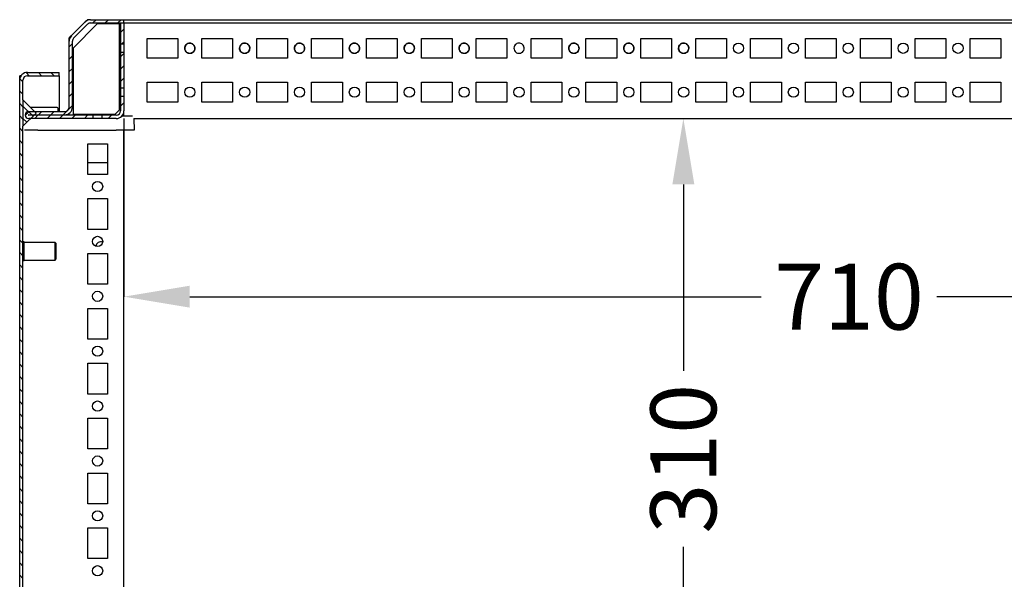
# Model space of a CAD drawing. Extents: x 103 to 3342, y 907 to 2759.
# Drawn here: x 1439 to 1888, y 1360 to 1615 of the extents above; entities that cross this region are included whole.
import ezdxf

# ---------------------------------------------------------------- set-up
doc = ezdxf.new("R2010")
doc.units = 0
doc.header["$MEASUREMENT"] = 0
doc.header["$PDMODE"] = 2
doc.header["$PDSIZE"] = -0.01
doc.layers.get('Defpoints').update_dxf_attribs({"linetype": 'CONTINUOUS'})
doc.layers.add('1', color=7, linetype='CONTINUOUS')
doc.layers.add('4', color=7, linetype='CONTINUOUS')
doc.styles.get("Standard").update_dxf_attribs({"font": 'monotxt.shx'})
doc.dimstyles.new('ARGENTA PLUS', dxfattribs={"dimtxt": 30, "dimasz": 30, "dimexe": 0.125, "dimexo": 0.0625, "dimgap": 0.0625, "dimtad": 0, "dimdec": 0, "dimzin": 0, "dimdsep": 46, "dimtxsty": 'STANDARD', "dimcen": 0.09, "dimclrd": 3, "dimclre": 3, "dimclrt": 3, "dimadec": 0, "dimazin": 0, "dimtp": 0.005, "dimtm": -0.005, "dimtfac": 1, "dimtdec": 0, "dimtmove": 0, "dimatfit": 3, "dimfxl": 1, "dimtolj": 1, "dimtzin": 0, "dimarcsym": 0})

# ---------------------------------------------------------------- blocks, each defined once
blk = doc.blocks.new('*X13')
at = {"layer": '4', "color": 1, "linetype": 'Continuous'}
for p, q in [((-1, 4.66), (0.5, 6.16)), ((-0.5, -0.5), (0.5, 0.5))]:
    blk.add_line(p, q, dxfattribs=at)
blk = doc.blocks.new('*X14')
at = {"layer": '4', "color": 1, "linetype": 'Continuous'}
for p, q in [((3.15, 42.75), (4.65, 44.25)), ((8.81, 42.75), (10.31, 44.25)), ((14.47, 42.75), (15.97, 44.25)), ((-7.71, 31.89), (-6.21, 33.39)), ((-7.71, 26.24), (-6.21, 27.74)), ((-7.71, 20.58), (-6.21, 22.08)), ((-7.71, 14.92), (-6.21, 16.42)), ((-7.71, 9.26), (-6.21, 10.76)), ((-10.36, 0.95), (-6.21, 5.11)), ((-27.69, 0.6), (-25.83, 2.45)), ((-23.38, -0.75), (-21.88, 0.75)), ((-21.68, 0.95), (-20.18, 2.45)), ((-17.72, -0.75), (-16.22, 0.75)), ((-16.02, 0.95), (-14.52, 2.45)), ((-12.06, -0.75), (-10.56, 0.75)), ((-6.41, -0.75), (-4.91, 0.75)), ((-0.75, -0.75), (0.75, 0.75))]:
    blk.add_line(p, q, dxfattribs=at)
blk = doc.blocks.new('*X15')
at = {"layer": '4', "color": 1, "linetype": 'Continuous'}
for p, q in [((4.93, 4.93), (6.43, 6.43)), ((-0.75, -0.75), (0.75, 0.75))]:
    blk.add_line(p, q, dxfattribs=at)
blk = doc.blocks.new('*X16')
at = {"layer": '4', "color": 1, "linetype": 'Continuous'}
for p, q in [((-0.75, 10.56), (0.75, 12.06)), ((-0.75, 4.91), (0.75, 6.41)), ((-0.75, -0.75), (0.75, 0.75))]:
    blk.add_line(p, q, dxfattribs=at)
blk = doc.blocks.new('*X30')
at = {"layer": '4', "color": 1, "linetype": 'Continuous'}
for p, q in [((-10.56, -0.75), (-12.01, 0.7)), ((-4.91, -0.75), (-6.41, 0.75)), ((0.75, -0.75), (-0.75, 0.75)), ((-13.4, -3.57), (-14.84, -2.13)), ((-13.4, -9.23), (-14.9, -7.73)), ((-13.4, -14.88), (-14.9, -13.38)), ((-13.4, -20.54), (-14.9, -19.04)), ((-13.4, -26.2), (-14.9, -24.7)), ((-13.4, -31.85), (-14.9, -30.35)), ((-13.4, -37.51), (-14.9, -36.01)), ((-13.4, -43.17), (-14.9, -41.67)), ((-13.4, -48.82), (-14.9, -47.32)), ((-13.4, -54.48), (-14.9, -52.98)), ((-13.4, -60.14), (-14.9, -58.64)), ((-13.4, -65.79), (-14.9, -64.29)), ((-13.4, -71.45), (-14.9, -69.95)), ((-13.4, -77.11), (-14.9, -75.61)), ((-13.4, -82.77), (-14.9, -81.27)), ((-13.4, -88.42), (-14.9, -86.92)), ((-13.4, -94.08), (-14.9, -92.58)), ((-13.4, -99.74), (-14.9, -98.24)), ((-13.4, -105.39), (-14.9, -103.89)), ((-13.4, -111.05), (-14.9, -109.55)), ((-13.4, -116.71), (-14.9, -115.21)), ((-13.4, -122.36), (-14.9, -120.86)), ((-13.4, -128.02), (-14.9, -126.52)), ((-13.4, -133.68), (-14.9, -132.18)), ((-13.4, -139.33), (-14.9, -137.83)), ((-13.4, -144.99), (-14.9, -143.49)), ((-13.4, -150.65), (-14.9, -149.15)), ((-13.4, -156.3), (-14.9, -154.8)), ((-13.4, -161.96), (-14.9, -160.46)), ((-13.4, -167.62), (-14.9, -166.12)), ((-13.4, -173.27), (-14.9, -171.78)), ((-13.4, -178.93), (-14.9, -177.43)), ((-13.4, -184.59), (-14.9, -183.09)), ((-13.4, -190.25), (-14.9, -188.75)), ((-13.4, -195.9), (-14.9, -194.4)), ((-13.4, -201.56), (-14.9, -200.06)), ((-13.4, -207.22), (-14.9, -205.72)), ((-13.4, -212.87), (-14.9, -211.37)), ((-13.4, -218.53), (-14.9, -217.03)), ((-13.4, -224.19), (-14.9, -222.69)), ((-13.4, -229.84), (-14.9, -228.34)), ((-13.4, -235.5), (-14.9, -234)), ((-13.4, -241.16), (-14.9, -239.66)), ((-13.4, -246.81), (-14.9, -245.31)), ((-13.4, -252.47), (-14.9, -250.97)), ((-13.4, -258.13), (-14.9, -256.63)), ((-13.4, -263.78), (-14.9, -262.28)), ((-13.4, -269.44), (-14.9, -267.94)), ((-13.4, -275.1), (-14.9, -273.6)), ((-13.4, -280.76), (-14.9, -279.26)), ((-13.4, -286.41), (-14.9, -284.91)), ((-13.4, -292.07), (-14.9, -290.57)), ((-13.4, -297.73), (-14.9, -296.23)), ((-13.4, -303.38), (-14.9, -301.88)), ((-13.4, -309.04), (-14.9, -307.54)), ((-13.4, -314.7), (-14.9, -313.2)), ((-13.4, -320.35), (-14.9, -318.85)), ((-13.4, -326.01), (-14.9, -324.51)), ((-13.4, -331.67), (-14.9, -330.17)), ((-13.4, -337.32), (-14.9, -335.82)), ((-13.4, -342.98), (-14.9, -341.48)), ((-13.4, -348.64), (-14.9, -347.14)), ((-13.4, -354.29), (-14.9, -352.79)), ((-13.4, -359.95), (-14.9, -358.45)), ((-13.4, -365.61), (-14.9, -364.11)), ((-13.4, -371.26), (-14.9, -369.76)), ((-13.4, -376.92), (-14.9, -375.42)), ((-13.4, -382.58), (-14.9, -381.08)), ((-13.4, -388.24), (-14.9, -386.74)), ((-11.04, -396.25), (-14.9, -392.39)), ((-5.39, -396.25), (-6.89, -394.75)), ((0.27, -396.25), (-1.23, -394.75))]:
    blk.add_line(p, q, dxfattribs=at)
blk = doc.blocks.new('*X34')
at = {"layer": '4', "color": 1, "linetype": 'Continuous'}
for p, q in [((2.29, -2.29), (-2.29, 2.29)), ((-0.54, -5.12), (-2.29, -3.36))]:
    blk.add_line(p, q, dxfattribs=at)
blk = doc.blocks.new('*D72')
at = {"layer": '1', "color": 3, "linetype": 'Continuous', "lineweight": -2, "transparency": 16777216}
for p, q in [((1733.44, 1569.78), (1741.5, 1569.78)), ((1741.37, 1539.78), (1741.37, 1454.85)), ((1741.37, 1289.78), (1741.37, 1374.72)), ((1733.44, 1259.78), (1741.5, 1259.78))]:
    blk.add_line(p, q, dxfattribs=at)
at = {"layer": '1', "color": 3, "linetype": 'Continuous', "transparency": 16777216}
for points in [[(1736.37, 1539.78), (1746.37, 1539.78), (1741.37, 1569.78)], [(1736.37, 1289.78), (1746.37, 1289.78), (1741.37, 1259.78)]]:
    blk.add_solid(points, dxfattribs=at)
at = {"layer": 'Defpoints', "color": 0, "linetype": 'Continuous', "transparency": 16777216}
for p in [(1733.37, 1569.78), (1733.37, 1259.78), (1741.37, 1259.78)]:
    blk.add_point(p, dxfattribs=at)
at = {"layer": '1', "color": 3, "linetype": 'Continuous', "transparency": 16777216, "insert": (1741.37, 1414.78), "char_height": 30, "attachment_point": 5, "rotation": 90}
blk.add_mtext('\\A1;310', dxfattribs=at)
blk = doc.blocks.new('*D73')
at = {"layer": '1', "color": 3, "linetype": 'Continuous', "lineweight": -2, "transparency": 16777216}
for p, q in [((1486.5, 1569.72), (1486.5, 1488.48)), ((2196.5, 1569.72), (2196.5, 1488.48)), ((1516.5, 1488.61), (1776.78, 1488.61)), ((2166.5, 1488.61), (1856.91, 1488.61))]:
    blk.add_line(p, q, dxfattribs=at)
at = {"layer": '1', "color": 3, "linetype": 'Continuous', "transparency": 16777216}
for points in [[(1516.5, 1493.61), (1516.5, 1483.61), (1486.5, 1488.61)], [(2166.5, 1493.61), (2166.5, 1483.61), (2196.5, 1488.61)]]:
    blk.add_solid(points, dxfattribs=at)
at = {"layer": 'Defpoints', "color": 0, "linetype": 'Continuous', "transparency": 16777216}
for p in [(1486.5, 1569.78), (2196.5, 1569.78), (2196.5, 1488.61)]:
    blk.add_point(p, dxfattribs=at)
at = {"layer": '1', "color": 3, "linetype": 'Continuous', "transparency": 16777216, "insert": (1816.84, 1488.61), "char_height": 30, "attachment_point": 5}
blk.add_mtext('\\A1;710', dxfattribs=at)

msp = doc.modelspace()

# ---------------------------------------------------------------- linework, layer by layer
at = {"layer": '4', "color": 40, "linetype": 'Continuous'}
for p, q in [((1462.52, 1607.43), (1468.85, 1613.76)), ((1463.58, 1606.37), (1469.91, 1612.7)), ((1471.33, 1614.78), (1486.5, 1614.78)), ((1471.33, 1613.28), (1486.5, 1613.28)), ((1486.5, 1613.26), (1485, 1613.26)), ((1485, 1613.26), (1485, 1603.77)), ((1486.5, 1613.28), (1486.5, 1614.78)), ((1486.5, 1614.78), (2196.5, 1614.78)), ((1486.5, 1613.28), (2196.5, 1613.28)), ((1486.5, 1613.26), (1486.5, 1603.77)), ((2196.5, 1613.26), (1486.5, 1613.26)), ((1497, 1606.28), (1511, 1606.28)), ((1497, 1597.28), (1497, 1606.28)), ((1511, 1606.28), (1511, 1597.28)), ((1522, 1606.28), (1536, 1606.28)), ((1522, 1597.28), (1522, 1606.28)), ((1536, 1606.28), (1536, 1597.28)), ((1547, 1606.28), (1561, 1606.28)), ((1547, 1597.28), (1547, 1606.28)), ((1561, 1606.28), (1561, 1597.28)), ((1572, 1606.28), (1586, 1606.28)), ((1572, 1597.28), (1572, 1606.28)), ((1586, 1606.28), (1586, 1597.28)), ((1597, 1606.28), (1611, 1606.28)), ((1597, 1597.28), (1597, 1606.28)), ((1611, 1606.28), (1611, 1597.28)), ((1622, 1606.28), (1636, 1606.28)), ((1622, 1597.28), (1622, 1606.28)), ((1636, 1606.28), (1636, 1597.28)), ((1647, 1606.28), (1661, 1606.28)), ((1647, 1597.28), (1647, 1606.28)), ((1661, 1606.28), (1661, 1597.28)), ((1672, 1606.28), (1686, 1606.28)), ((1672, 1597.28), (1672, 1606.28)), ((1686, 1606.28), (1686, 1597.28)), ((1697, 1606.28), (1711, 1606.28)), ((1697, 1597.28), (1697, 1606.28)), ((1711, 1606.28), (1711, 1597.28)), ((1722, 1606.28), (1736, 1606.28)), ((1722, 1597.28), (1722, 1606.28)), ((1736, 1606.28), (1736, 1597.28)), ((1747, 1606.28), (1761, 1606.28)), ((1747, 1597.28), (1747, 1606.28)), ((1761, 1606.28), (1761, 1597.28)), ((1772, 1606.28), (1786, 1606.28)), ((1772, 1597.28), (1772, 1606.28)), ((1786, 1606.28), (1786, 1597.28)), ((1797, 1606.28), (1811, 1606.28)), ((1797, 1597.28), (1797, 1606.28)), ((1811, 1606.28), (1811, 1597.28)), ((1822, 1606.28), (1836, 1606.28)), ((1822, 1597.28), (1822, 1606.28)), ((1836, 1606.28), (1836, 1597.28)), ((1847, 1606.28), (1861, 1606.28)), ((1847, 1597.28), (1847, 1606.28)), ((1861, 1606.28), (1861, 1597.28)), ((1872, 1606.28), (1886, 1606.28)), ((1872, 1597.28), (1872, 1606.28)), ((1886, 1606.28), (1886, 1597.28)), ((1461.5, 1574.98), (1461.5, 1604.95)), ((1463, 1574.98), (1463, 1604.95)), ((1485, 1603.77), (1485, 1599.8)), ((1485, 1603.77), (1486.5, 1603.77)), ((1486.5, 1603.77), (1486.5, 1599.8)), ((1485, 1599.8), (1485, 1583.77)), ((1486.5, 1599.8), (1485, 1599.8)), ((1486.5, 1599.8), (1486.5, 1583.77)), ((1511, 1597.28), (1497, 1597.28)), ((1536, 1597.28), (1522, 1597.28)), ((1561, 1597.28), (1547, 1597.28)), ((1586, 1597.28), (1572, 1597.28)), ((1611, 1597.28), (1597, 1597.28)), ((1636, 1597.28), (1622, 1597.28)), ((1661, 1597.28), (1647, 1597.28)), ((1686, 1597.28), (1672, 1597.28)), ((1711, 1597.28), (1697, 1597.28)), ((1736, 1597.28), (1722, 1597.28)), ((1761, 1597.28), (1747, 1597.28)), ((1786, 1597.28), (1772, 1597.28)), ((1811, 1597.28), (1797, 1597.28)), ((1836, 1597.28), (1822, 1597.28)), ((1861, 1597.28), (1847, 1597.28)), ((1886, 1597.28), (1872, 1597.28)), ((1485, 1583.77), (1485, 1579.8)), ((1485, 1583.77), (1486.5, 1583.77)), ((1486.5, 1583.77), (1486.5, 1579.8)), ((1497, 1586.28), (1511, 1586.28)), ((1497, 1577.28), (1497, 1586.28)), ((1511, 1586.28), (1511, 1577.28)), ((1522, 1586.28), (1536, 1586.28)), ((1522, 1577.28), (1522, 1586.28)), ((1536, 1586.28), (1536, 1577.28)), ((1547, 1586.28), (1561, 1586.28)), ((1547, 1577.28), (1547, 1586.28)), ((1561, 1586.28), (1561, 1577.28)), ((1572, 1586.28), (1586, 1586.28)), ((1572, 1577.28), (1572, 1586.28)), ((1586, 1586.28), (1586, 1577.28)), ((1597, 1586.28), (1611, 1586.28)), ((1597, 1577.28), (1597, 1586.28)), ((1611, 1586.28), (1611, 1577.28)), ((1622, 1586.28), (1636, 1586.28)), ((1622, 1577.28), (1622, 1586.28)), ((1636, 1586.28), (1636, 1577.28)), ((1647, 1586.28), (1661, 1586.28)), ((1647, 1577.28), (1647, 1586.28)), ((1661, 1586.28), (1661, 1577.28)), ((1672, 1586.28), (1686, 1586.28)), ((1672, 1577.28), (1672, 1586.28)), ((1686, 1586.28), (1686, 1577.28)), ((1697, 1586.28), (1711, 1586.28)), ((1697, 1577.28), (1697, 1586.28)), ((1711, 1586.28), (1711, 1577.28)), ((1722, 1586.28), (1736, 1586.28)), ((1722, 1577.28), (1722, 1586.28)), ((1736, 1586.28), (1736, 1577.28)), ((1747, 1586.28), (1761, 1586.28)), ((1747, 1577.28), (1747, 1586.28)), ((1761, 1586.28), (1761, 1577.28)), ((1772, 1586.28), (1786, 1586.28)), ((1772, 1577.28), (1772, 1586.28)), ((1786, 1586.28), (1786, 1577.28)), ((1797, 1586.28), (1811, 1586.28)), ((1797, 1577.28), (1797, 1586.28)), ((1811, 1586.28), (1811, 1577.28)), ((1822, 1586.28), (1836, 1586.28)), ((1822, 1577.28), (1822, 1586.28)), ((1836, 1586.28), (1836, 1577.28)), ((1847, 1586.28), (1861, 1586.28)), ((1847, 1577.28), (1847, 1586.28)), ((1861, 1586.28), (1861, 1577.28)), ((1872, 1586.28), (1886, 1586.28)), ((1872, 1577.28), (1872, 1586.28)), ((1886, 1586.28), (1886, 1577.28)), ((1485, 1579.8), (1485, 1573.28)), ((1486.5, 1579.8), (1485, 1579.8)), ((1486.5, 1579.8), (1486.5, 1573.28)), ((1511, 1577.28), (1497, 1577.28)), ((1536, 1577.28), (1522, 1577.28)), ((1561, 1577.28), (1547, 1577.28)), ((1586, 1577.28), (1572, 1577.28)), ((1611, 1577.28), (1597, 1577.28)), ((1636, 1577.28), (1622, 1577.28)), ((1661, 1577.28), (1647, 1577.28)), ((1686, 1577.28), (1672, 1577.28)), ((1711, 1577.28), (1697, 1577.28)), ((1736, 1577.28), (1722, 1577.28)), ((1761, 1577.28), (1747, 1577.28)), ((1786, 1577.28), (1772, 1577.28)), ((1811, 1577.28), (1797, 1577.28)), ((1836, 1577.28), (1822, 1577.28)), ((1861, 1577.28), (1847, 1577.28)), ((1886, 1577.28), (1872, 1577.28)), ((1443.1, 1572.98), (1459.5, 1572.98)), ((1443.1, 1571.48), (1459.5, 1571.48)), ((1472.51, 1571.28), (1443.1, 1571.28)), ((1476.48, 1571.28), (1472.51, 1571.28)), ((1472.51, 1569.78), (1472.51, 1571.28)), ((1483, 1571.28), (1476.48, 1571.28)), ((1476.48, 1571.28), (1476.48, 1569.78)), ((1472.51, 1569.78), (1443.1, 1569.78)), ((1476.48, 1569.78), (1472.51, 1569.78)), ((1483, 1569.78), (1476.48, 1569.78)), ((1490.94, 1569.78), (2192.06, 1569.78))]:
    msp.add_line(p, q, dxfattribs=at)
at = {"layer": '4', "color": 31, "linetype": 'Continuous'}
for p, q in [((1474.34, 1612.88), (1463.3, 1601.84)), ((1468.85, 1613.76), (1469.88, 1614.78)), ((1471.33, 1614.78), (1469.88, 1614.78)), ((1484.5, 1612.88), (1474.34, 1612.88)), ((1484.5, 1573.68), (1484.5, 1612.88)), ((1461.5, 1606.4), (1462.52, 1607.43)), ((1461.5, 1604.95), (1461.5, 1606.4)), ((1463.3, 1601.84), (1463.3, 1571.68)), ((1463.3, 1571.68), (1482.5, 1571.68)), ((1482.5, 1571.68), (1484.5, 1573.68)), ((1486.5, 1570.83), (1486.5, 1573.28))]:
    msp.add_line(p, q, dxfattribs=at)
at = {"layer": '4', "color": 150, "linetype": 'Continuous'}
for p, q in [((1439.62, 1589.28), (1439, 1589.28)), ((1439, 1587.28), (1439, 1589.28)), ((1439.93, 1589.66), (1439.93, 1589.66)), ((1442.5, 1590.78), (1457, 1590.78)), ((1442.5, 1589.28), (1457, 1589.28)), ((1457, 1589.28), (1457, 1590.78)), ((1457, 1589.28), (1457, 1572.98)), ((1439, 1197.28), (1439, 1587.28)), ((1440.5, 1578.28), (1440.5, 1587.28)), ((1440.5, 1263.28), (1440.5, 1566.28))]:
    msp.add_line(p, q, dxfattribs=at)
at = {"layer": '4', "color": 94, "linetype": 'Continuous'}
for p, q in [((1440.5, 1578.28), (1440.5, 1566.28)), ((1446.5, 1572.28), (1440.5, 1578.28)), ((1456.05, 1574.78), (1444, 1574.78)), ((1440.5, 1566.28), (1446.5, 1572.28)), ((1456.55, 1573.28), (1456.55, 1574.28)), ((1461.5, 1571.28), (1461.5, 1572.11)), ((1490.94, 1569.78), (1491.12, 1564.48)), ((1447.3, 1564.48), (1441.15, 1564.48)), ((1447.3, 1564.48), (1483, 1564.48)), ((1491.12, 1564.48), (1483, 1564.48))]:
    msp.add_line(p, q, dxfattribs=at)
at = {"layer": '4', "color": 221, "linetype": 'Continuous'}
for p, q in [((1486.5, 1265.08), (1486.5, 1564.48)), ((1470, 1558.28), (1479, 1558.28)), ((1470, 1544.28), (1470, 1558.28)), ((1479, 1558.28), (1479, 1544.28)), ((1479, 1544.28), (1470, 1544.28)), ((1470, 1533.28), (1479, 1533.28)), ((1470, 1519.28), (1470, 1533.28)), ((1479, 1533.28), (1479, 1519.28)), ((1479, 1519.28), (1470, 1519.28)), ((1470, 1508.28), (1479, 1508.28)), ((1470, 1494.28), (1470, 1508.28)), ((1479, 1508.28), (1479, 1494.28)), ((1479, 1494.28), (1470, 1494.28)), ((1470, 1483.28), (1479, 1483.28)), ((1470, 1469.28), (1470, 1483.28)), ((1479, 1483.28), (1479, 1469.28)), ((1479, 1469.28), (1470, 1469.28)), ((1470, 1458.28), (1479, 1458.28)), ((1470, 1444.28), (1470, 1458.28)), ((1479, 1458.28), (1479, 1444.28)), ((1479, 1444.28), (1470, 1444.28)), ((1470, 1433.28), (1479, 1433.28)), ((1470, 1419.28), (1470, 1433.28)), ((1479, 1433.28), (1479, 1419.28)), ((1479, 1419.28), (1470, 1419.28)), ((1470, 1408.28), (1479, 1408.28)), ((1470, 1394.28), (1470, 1408.28)), ((1479, 1408.28), (1479, 1394.28)), ((1479, 1394.28), (1470, 1394.28)), ((1470, 1383.28), (1479, 1383.28)), ((1470, 1369.28), (1470, 1383.28)), ((1479, 1383.28), (1479, 1369.28)), ((1479, 1369.28), (1470, 1369.28))]:
    msp.add_line(p, q, dxfattribs=at)
at = {"layer": '4', "color": 1, "linetype": 'Continuous'}
for p, q in [((1470, 1549.78), (1479, 1549.78)), ((1455.15, 1513.28), (1441, 1513.28)), ((1455.15, 1509.28), (1455.15, 1513.28)), ((1455.5, 1512.93), (1455.15, 1513.28)), ((1455.5, 1512.93), (1455.5, 1509.28)), ((1455.15, 1505.28), (1455.15, 1509.28)), ((1455.5, 1509.28), (1455.5, 1505.63)), ((1441, 1505.28), (1455.15, 1505.28)), ((1455.15, 1505.28), (1455.5, 1505.63))]:
    msp.add_line(p, q, dxfattribs=at)
at = {"layer": '4', "color": 30, "linetype": 'Continuous'}
for p, q in [((1441, 1513.53), (1440.5, 1513.53)), ((1441, 1509.28), (1441, 1513.53)), ((1441, 1505.03), (1441, 1509.28)), ((1440.5, 1505.03), (1441, 1505.03))]:
    msp.add_line(p, q, dxfattribs=at)
at = {"layer": '4', "color": 40, "linetype": 'Continuous'}
msp.add_lwpolyline([(1666.5, 1604.11), (1666.5, 1604.11), (1666.5, 1604.11), (1666.5, 1604.11), (1666.5, 1604.11), (1666.5, 1604.11), (1666.5, 1604.11), (1666.5, 1604.11), (1666.5, 1604.11), (1666.5, 1604.11), (1666.5, 1604.11), (1666.5, 1604.11), (1666.5, 1604.11), (1666.5, 1604.11), (1666.5, 1604.11), (1666.5, 1604.11), (1666.5, 1604.11), (1666.5, 1604.11), (1666.5, 1604.11)], dxfattribs=at)
at = {"layer": '4', "color": 94, "linetype": 'Continuous'}
msp.add_lwpolyline([(1490.4, 1570.83), (1490.4, 1570.83, 0.010811), (1490.4, 1570.83, 0.005423), (1490.4, 1570.83, 0.002806), (1490.39, 1570.83, 0.001342), (1490.39, 1570.83, 0.000652), (1490.38, 1570.83, 0.000231), (1490.38, 1570.83, 0.000053), (1490.37, 1570.83, 0.000001), (1490.37, 1570.83, -0.000013), (1490.36, 1570.83, -0.000002), (1490.35, 1570.83, 0.000001), (1490.35, 1570.83, -0.000002), (1490.34, 1570.83, -0.000002), (1490.33, 1570.83, -0.000002), (1490.32, 1570.83, -0.000002), (1490.31, 1570.83, -0.000002), (1490.3, 1570.83, -0.000002), (1490.29, 1570.83, -0.000002), (1490.28, 1570.83, -0.000002), (1490.27, 1570.83, -0.000002), (1490.26, 1570.83, -0.000002), (1490.25, 1570.83, -0.000002), (1490.24, 1570.83, -0.000002), (1490.23, 1570.83, -0.000001), (1490.21, 1570.83, -0.000001), (1490.2, 1570.83, -0.000001), (1490.19, 1570.83, 0), (1490.17, 1570.83, -1), (1490.16, 1570.83, 0), (1490.15, 1570.83, 0), (1490.13, 1570.83, 0.000001), (1490.12, 1570.83, 0.000001), (1490.1, 1570.83, 0.000001), (1490.09, 1570.83, 0.000001), (1490.07, 1570.83, 0.000001), (1490.05, 1570.83, 0.000001), (1490.03, 1570.83, 0.000002), (1490.02, 1570.83, 0.000002), (1490, 1570.83, 0.000002), (1489.98, 1570.83, 0.000002), (1489.96, 1570.83, 0.000002), (1489.94, 1570.83, 0.000002), (1489.92, 1570.83, 0.000002), (1489.9, 1570.83, 0.000002), (1489.88, 1570.83, 0.000002), (1489.86, 1570.83, 0.000003), (1489.84, 1570.83, 0.000003), (1489.82, 1570.83, 0.000003), (1489.8, 1570.83, 0.000003), (1489.78, 1570.83, 0.000002), (1489.76, 1570.83, 0.000002), (1489.73, 1570.83, 0.000002), (1489.71, 1570.83, 0.000001), (1489.69, 1570.83, 0.000001), (1489.66, 1570.83, 0.000001), (1489.64, 1570.83, 0), (1489.61, 1570.83, 0), (1489.59, 1570.83, 0), (1489.56, 1570.83, 0), (1489.54, 1570.83, -0.000001), (1489.51, 1570.83, -0.000001), (1489.48, 1570.83, -0.000001), (1489.46, 1570.83, -0.000001), (1489.43, 1570.83, -0.000001), (1489.4, 1570.83, -0.000002), (1489.38, 1570.83, -0.000002), (1489.35, 1570.83, -0.000002), (1489.32, 1570.83, -0.000002), (1489.29, 1570.83, -0.000002), (1489.26, 1570.83, -0.000002), (1489.23, 1570.83, -0.000003), (1489.2, 1570.83, -0.000003), (1489.17, 1570.83, -0.000003), (1489.14, 1570.83, -0.000003), (1489.11, 1570.83, -0.000003), (1489.08, 1570.83, -0.000003), (1489.05, 1570.83, -0.000002), (1489.02, 1570.83, -0.000002), (1488.98, 1570.83, -0.000002), (1488.95, 1570.83, -0.000002), (1488.92, 1570.83, -0.000002), (1488.89, 1570.83, -0.000002), (1488.85, 1570.83, -0.000001), (1488.82, 1570.83, -0.000001), (1488.79, 1570.83, -0.000001), (1488.75, 1570.83, -0.000001), (1488.72, 1570.83, -0.000001), (1488.68, 1570.83, -0.000001), (1488.65, 1570.83, -0.000001), (1488.61, 1570.83, -0.000001), (1488.58, 1570.83, 0), (1488.54, 1570.83, 0), (1488.5, 1570.83, 0), (1488.47, 1570.83, 0), (1488.43, 1570.83, 0), (1488.39, 1570.83, 0), (1488.36, 1570.83, 0), (1488.32, 1570.83, -1), (1488.28, 1570.83, 0), (1488.24, 1570.83, 0.000002), (1488.2, 1570.83, 0.000002), (1488.16, 1570.83, 0.000003), (1488.12, 1570.83, 0.000003), (1488.09, 1570.83, 0.000003), (1488.05, 1570.83, 0.000003), (1488.01, 1570.83, 0.000002), (1487.97, 1570.83, 0.000002), (1487.92, 1570.83, 0.000002), (1487.88, 1570.83, 0.000002), (1487.84, 1570.83, 0.000002), (1487.8, 1570.83, 0.000002), (1487.76, 1570.83, 0.000002), (1487.72, 1570.83, 0.000002), (1487.68, 1570.83, 0.000001), (1487.63, 1570.83, 0.000001), (1487.59, 1570.83, 0.000001), (1487.55, 1570.83, 0.000001), (1487.5, 1570.83, 0.000001), (1487.46, 1570.83, 0.000001), (1487.42, 1570.83, 0.000001), (1487.37, 1570.83, 0.000001), (1487.33, 1570.83, 0.000001), (1487.28, 1570.83, 0.000001), (1487.24, 1570.83, 0), (1487.19, 1570.83, 0), (1487.15, 1570.83, 0), (1487.1, 1570.83, 0), (1487.06, 1570.83, 0), (1487.01, 1570.83), (1486.97, 1570.83, 0), (1486.92, 1570.83, 0), (1486.87, 1570.83, 0), (1486.83, 1570.83, 0), (1486.78, 1570.83, 0), (1486.73, 1570.83, 0), (1486.68, 1570.83, -0.000001), (1486.64, 1570.83, -0.000001), (1486.59, 1570.83, -0.000001), (1486.54, 1570.83, -0.000001), (1486.49, 1570.83, -0.000001), (1486.45, 1570.83, -0.000001), (1486.4, 1570.83, -0.000001), (1486.35, 1570.83, -0.000001), (1486.3, 1570.83, -0.000001), (1486.25, 1570.83, -0.000001), (1486.2, 1570.83, -0.000001), (1486.15, 1570.83, -0.000001), (1486.1, 1570.83, -0.000001), (1486.05, 1570.83, -0.000001), (1486, 1570.83, -0.000001), (1485.95, 1570.83, -0.000002), (1485.9, 1570.83, -0.000002), (1485.85, 1570.83, -0.000002), (1485.8, 1570.83, -0.000001), (1485.76, 1570.83, -0.000001), (1485.7, 1570.83, -0.000001), (1485.61, 1570.83, 0), (1485.5, 1570.83, 0)], format="xyb", dxfattribs=at)
at = {"layer": '4', "color": 40, "linetype": 'Continuous'}
for centre in [(1766.5, 1601.78), (1791.5, 1601.78), (1816.5, 1601.78), (1841.5, 1601.78), (1866.5, 1601.78), (1516.5, 1581.78), (1541.5, 1581.78), (1566.5, 1581.78), (1591.5, 1581.78), (1616.5, 1581.78), (1641.5, 1581.78), (1666.5, 1581.78), (1691.5, 1581.78), (1716.5, 1581.78), (1741.5, 1581.78), (1766.5, 1581.78), (1791.5, 1581.78), (1816.5, 1581.78), (1841.5, 1581.78), (1866.5, 1581.78)]:
    msp.add_circle(centre, 2.33, dxfattribs=at)
at = {"layer": '4', "color": 221, "linetype": 'Continuous'}
for centre in [(1474.5, 1538.78), (1474.5, 1513.78), (1474.5, 1488.78), (1474.5, 1463.78), (1474.5, 1438.78), (1474.5, 1413.78), (1474.5, 1388.78), (1474.5, 1363.78)]:
    msp.add_circle(centre, 2.33, dxfattribs=at)
at = {"layer": '4', "color": 40, "linetype": 'Continuous'}
for centre, radius, start, end in [((1471.33, 1611.28), 3.5, 90, 135), ((1471.33, 1611.28), 2, 90, 135), ((1465, 1604.95), 3.5, 135, 180), ((1465, 1604.95), 2, 135, 180), ((1459.5, 1574.98), 2, 270, 0), ((1459.5, 1574.98), 3.5, 270, 0), ((1443.1, 1571.38), 1.6, 90, 180), ((1443.1, 1571.38), 1.6, 180, 270), ((1443.1, 1571.38), 0.1, 90, 180), ((1443.1, 1571.38), 0.1, 180, 270), ((1483, 1573.28), 2, 270, 0), ((1483, 1573.28), 3.5, 270, 0)]:
    msp.add_arc(centre, radius, start, end, dxfattribs=at)
at = {"layer": '4', "color": 150, "linetype": 'Continuous'}
for radius, start, end in [(3.5, 90.0017, 180.0017), (2, 90, 180)]:
    msp.add_arc((1442.5, 1587.28), radius, start, end, dxfattribs=at)
at = {"layer": '4', "color": 94, "linetype": 'Continuous'}
for centre, start, end in [((1456.05, 1574.28), 0, 90), ((1457.05, 1573.28), 180, 216.87)]:
    msp.add_arc(centre, 0.5, start, end, dxfattribs=at)
at = {"layer": '4', "color": 221, "linetype": 'Continuous'}
msp.add_arc((1476, 1511.28), 2.33, 69.7917, 172.1358, dxfattribs=at)
at = {"layer": '4', "color": 40, "linetype": 'Continuous'}
for points, knots in [([(1516.5, 1604.11), (1517.06, 1604.11), (1517.61, 1603.9), (1518.29, 1603.3), (1518.5, 1603.02), (1518.83, 1602.25), (1518.87, 1601.76), (1518.63, 1600.65), (1518.23, 1600.1), (1517.11, 1599.45), (1516.44, 1599.37), (1515.2, 1599.75), (1514.7, 1600.18), (1514.07, 1601.44), (1514.09, 1602.25), (1514.8, 1603.5), (1515.35, 1603.91), (1516.16, 1604.09), (1516.33, 1604.11), (1516.5, 1604.11)], [0, 0, 0, 0, 0.115593, 0.115593, 0.184615, 0.184615, 0.283671, 0.283671, 0.415224, 0.415224, 0.546075, 0.546075, 0.676194, 0.676194, 0.832012, 0.832012, 0.966136, 0.966136, 1, 1, 1, 1]), ([(1516.5, 1604.11), (1515.92, 1604.11), (1514.71, 1603.64), (1513.92, 1601.85), (1514.64, 1599.99), (1516.42, 1599.21), (1518.29, 1599.93), (1519.07, 1601.71), (1518.35, 1603.58), (1517.14, 1604.11), (1516.5, 1604.11)], [0, 0, 0, 0, 0.11774, 0.25, 0.36774, 0.5, 0.61774, 0.75, 0.86774, 1, 1, 1, 1]), ([(1541.5, 1604.11), (1542.06, 1604.11), (1542.61, 1603.9), (1543.29, 1603.3), (1543.5, 1603.02), (1543.83, 1602.25), (1543.87, 1601.76), (1543.63, 1600.65), (1543.23, 1600.1), (1542.11, 1599.45), (1541.44, 1599.37), (1540.2, 1599.75), (1539.7, 1600.18), (1539.07, 1601.44), (1539.09, 1602.25), (1539.8, 1603.5), (1540.35, 1603.91), (1541.16, 1604.09), (1541.33, 1604.11), (1541.5, 1604.11)], [0, 0, 0, 0, 0.115593, 0.115593, 0.184615, 0.184615, 0.283671, 0.283671, 0.415224, 0.415224, 0.546075, 0.546075, 0.676194, 0.676194, 0.832012, 0.832012, 0.966136, 0.966136, 1, 1, 1, 1]), ([(1541.5, 1604.11), (1540.92, 1604.11), (1539.71, 1603.64), (1538.92, 1601.85), (1539.64, 1599.99), (1541.42, 1599.21), (1543.29, 1599.93), (1544.07, 1601.71), (1543.35, 1603.58), (1542.14, 1604.11), (1541.5, 1604.11)], [0, 0, 0, 0, 0.11774, 0.25, 0.36774, 0.5, 0.61774, 0.75, 0.86774, 1, 1, 1, 1]), ([(1566.5, 1604.11), (1567.06, 1604.11), (1567.61, 1603.9), (1568.29, 1603.3), (1568.5, 1603.02), (1568.83, 1602.25), (1568.87, 1601.76), (1568.63, 1600.65), (1568.23, 1600.1), (1567.11, 1599.45), (1566.44, 1599.37), (1565.2, 1599.75), (1564.7, 1600.18), (1564.07, 1601.44), (1564.09, 1602.25), (1564.8, 1603.5), (1565.35, 1603.91), (1566.16, 1604.09), (1566.33, 1604.11), (1566.5, 1604.11)], [0, 0, 0, 0, 0.115593, 0.115593, 0.184615, 0.184615, 0.283671, 0.283671, 0.415224, 0.415224, 0.546075, 0.546075, 0.676194, 0.676194, 0.832012, 0.832012, 0.966136, 0.966136, 1, 1, 1, 1]), ([(1566.5, 1604.11), (1565.92, 1604.11), (1564.71, 1603.64), (1563.92, 1601.85), (1564.64, 1599.99), (1566.42, 1599.21), (1568.29, 1599.93), (1569.07, 1601.71), (1568.35, 1603.58), (1567.14, 1604.11), (1566.5, 1604.11)], [0, 0, 0, 0, 0.11774, 0.25, 0.36774, 0.5, 0.61774, 0.75, 0.86774, 1, 1, 1, 1]), ([(1591.5, 1604.11), (1592.06, 1604.11), (1592.61, 1603.9), (1593.29, 1603.3), (1593.5, 1603.02), (1593.83, 1602.25), (1593.87, 1601.76), (1593.63, 1600.65), (1593.23, 1600.1), (1592.11, 1599.45), (1591.44, 1599.37), (1590.2, 1599.75), (1589.7, 1600.18), (1589.07, 1601.44), (1589.09, 1602.25), (1589.8, 1603.5), (1590.35, 1603.91), (1591.16, 1604.09), (1591.33, 1604.11), (1591.5, 1604.11)], [0, 0, 0, 0, 0.115593, 0.115593, 0.184615, 0.184615, 0.283671, 0.283671, 0.415224, 0.415224, 0.546075, 0.546075, 0.676194, 0.676194, 0.832012, 0.832012, 0.966136, 0.966136, 1, 1, 1, 1]), ([(1591.5, 1604.11), (1590.92, 1604.11), (1589.71, 1603.64), (1588.92, 1601.85), (1589.64, 1599.99), (1591.42, 1599.21), (1593.29, 1599.93), (1594.07, 1601.71), (1593.35, 1603.58), (1592.14, 1604.11), (1591.5, 1604.11)], [0, 0, 0, 0, 0.11774, 0.25, 0.36774, 0.5, 0.61774, 0.75, 0.86774, 1, 1, 1, 1]), ([(1616.5, 1604.11), (1617.06, 1604.11), (1617.61, 1603.9), (1618.29, 1603.3), (1618.5, 1603.02), (1618.83, 1602.25), (1618.87, 1601.76), (1618.63, 1600.65), (1618.23, 1600.1), (1617.11, 1599.45), (1616.44, 1599.37), (1615.2, 1599.75), (1614.7, 1600.18), (1614.07, 1601.44), (1614.09, 1602.25), (1614.8, 1603.5), (1615.35, 1603.91), (1616.16, 1604.09), (1616.33, 1604.11), (1616.5, 1604.11)], [0, 0, 0, 0, 0.115593, 0.115593, 0.184615, 0.184615, 0.283671, 0.283671, 0.415224, 0.415224, 0.546075, 0.546075, 0.676195, 0.676195, 0.832012, 0.832012, 0.966136, 0.966136, 1, 1, 1, 1]), ([(1616.5, 1604.11), (1615.92, 1604.11), (1614.71, 1603.64), (1613.92, 1601.85), (1614.64, 1599.99), (1616.42, 1599.21), (1618.29, 1599.93), (1619.07, 1601.71), (1618.35, 1603.58), (1617.14, 1604.11), (1616.5, 1604.11)], [0, 0, 0, 0, 0.11774, 0.25, 0.36774, 0.5, 0.61774, 0.75, 0.86774, 1, 1, 1, 1]), ([(1641.5, 1604.11), (1642.06, 1604.11), (1642.61, 1603.9), (1643.29, 1603.3), (1643.5, 1603.02), (1643.83, 1602.25), (1643.87, 1601.76), (1643.63, 1600.65), (1643.23, 1600.1), (1642.11, 1599.45), (1641.44, 1599.37), (1640.2, 1599.75), (1639.7, 1600.18), (1639.07, 1601.44), (1639.09, 1602.25), (1639.8, 1603.5), (1640.35, 1603.91), (1641.16, 1604.09), (1641.33, 1604.11), (1641.5, 1604.11)], [0, 0, 0, 0, 0.115593, 0.115593, 0.184615, 0.184615, 0.283671, 0.283671, 0.415224, 0.415224, 0.546075, 0.546075, 0.676194, 0.676194, 0.832012, 0.832012, 0.966136, 0.966136, 1, 1, 1, 1]), ([(1641.5, 1604.11), (1640.92, 1604.11), (1639.71, 1603.64), (1638.92, 1601.85), (1639.64, 1599.99), (1641.42, 1599.21), (1643.29, 1599.93), (1644.07, 1601.71), (1643.35, 1603.58), (1642.14, 1604.11), (1641.5, 1604.11)], [0, 0, 0, 0, 0.11774, 0.25, 0.36774, 0.5, 0.61774, 0.75, 0.86774, 1, 1, 1, 1]), ([(1666.5, 1604.11), (1667.06, 1604.11), (1667.61, 1603.9), (1668.29, 1603.3), (1668.5, 1603.02), (1668.83, 1602.25), (1668.87, 1601.76), (1668.63, 1600.65), (1668.23, 1600.1), (1667.11, 1599.45), (1666.44, 1599.37), (1665.2, 1599.75), (1664.7, 1600.18), (1664.07, 1601.44), (1664.09, 1602.25), (1664.8, 1603.5), (1665.35, 1603.91), (1666.16, 1604.09), (1666.33, 1604.11), (1666.5, 1604.11)], [0, 0, 0, 0, 0.115593, 0.115593, 0.184615, 0.184615, 0.283671, 0.283671, 0.415224, 0.415224, 0.546075, 0.546075, 0.676194, 0.676194, 0.832012, 0.832012, 0.966136, 0.966136, 1, 1, 1, 1]), ([(1691.5, 1604.11), (1692.06, 1604.11), (1692.61, 1603.9), (1693.29, 1603.3), (1693.5, 1603.02), (1693.83, 1602.25), (1693.87, 1601.76), (1693.63, 1600.65), (1693.23, 1600.1), (1692.11, 1599.45), (1691.44, 1599.37), (1690.2, 1599.75), (1689.7, 1600.18), (1689.07, 1601.44), (1689.09, 1602.25), (1689.8, 1603.5), (1690.35, 1603.91), (1691.16, 1604.09), (1691.33, 1604.11), (1691.5, 1604.11)], [0, 0, 0, 0, 0.115593, 0.115593, 0.184615, 0.184615, 0.283671, 0.283671, 0.415224, 0.415224, 0.546075, 0.546075, 0.676194, 0.676194, 0.832012, 0.832012, 0.966136, 0.966136, 1, 1, 1, 1]), ([(1691.5, 1604.11), (1690.92, 1604.11), (1689.71, 1603.64), (1688.92, 1601.85), (1689.64, 1599.99), (1691.42, 1599.21), (1693.29, 1599.93), (1694.07, 1601.71), (1693.35, 1603.58), (1692.14, 1604.11), (1691.5, 1604.11)], [0, 0, 0, 0, 0.11774, 0.25, 0.36774, 0.5, 0.61774, 0.75, 0.86774, 1, 1, 1, 1]), ([(1716.5, 1604.11), (1717.06, 1604.11), (1717.61, 1603.9), (1718.29, 1603.3), (1718.5, 1603.02), (1718.83, 1602.25), (1718.87, 1601.76), (1718.63, 1600.65), (1718.23, 1600.1), (1717.11, 1599.45), (1716.44, 1599.37), (1715.2, 1599.75), (1714.7, 1600.18), (1714.07, 1601.44), (1714.09, 1602.25), (1714.8, 1603.5), (1715.35, 1603.91), (1716.16, 1604.09), (1716.33, 1604.11), (1716.5, 1604.11)], [0, 0, 0, 0, 0.115593, 0.115593, 0.184615, 0.184615, 0.283671, 0.283671, 0.415224, 0.415224, 0.546075, 0.546075, 0.676194, 0.676194, 0.832012, 0.832012, 0.966136, 0.966136, 1, 1, 1, 1]), ([(1716.5, 1604.11), (1715.92, 1604.11), (1714.71, 1603.64), (1713.92, 1601.85), (1714.64, 1599.99), (1716.42, 1599.21), (1718.29, 1599.93), (1719.07, 1601.71), (1718.35, 1603.58), (1717.14, 1604.11), (1716.5, 1604.11)], [0, 0, 0, 0, 0.11774, 0.25, 0.36774, 0.5, 0.61774, 0.75, 0.86774, 1, 1, 1, 1]), ([(1741.5, 1604.11), (1742.06, 1604.11), (1742.61, 1603.9), (1743.29, 1603.3), (1743.5, 1603.02), (1743.83, 1602.25), (1743.87, 1601.76), (1743.63, 1600.65), (1743.23, 1600.1), (1742.11, 1599.45), (1741.44, 1599.37), (1740.2, 1599.75), (1739.7, 1600.18), (1739.07, 1601.44), (1739.09, 1602.25), (1739.8, 1603.5), (1740.35, 1603.91), (1741.16, 1604.09), (1741.33, 1604.11), (1741.5, 1604.11)], [0, 0, 0, 0, 0.115593, 0.115593, 0.184615, 0.184615, 0.283671, 0.283671, 0.415224, 0.415224, 0.546075, 0.546075, 0.676194, 0.676194, 0.832012, 0.832012, 0.966136, 0.966136, 1, 1, 1, 1]), ([(1741.5, 1604.11), (1740.92, 1604.11), (1739.71, 1603.64), (1738.92, 1601.85), (1739.64, 1599.99), (1741.42, 1599.21), (1743.29, 1599.93), (1744.07, 1601.71), (1743.35, 1603.58), (1742.14, 1604.11), (1741.5, 1604.11)], [0, 0, 0, 0, 0.11774, 0.25, 0.36774, 0.5, 0.61774, 0.75, 0.86774, 1, 1, 1, 1])]:
    msp.add_open_spline(points, degree=3, knots=knots, dxfattribs=at)

# ---------------------------------------------------------------- block references
at = {"layer": '4'}
for name, p in [('*X14', (1469.2, 1570.53)), ('*X13', (1485.99, 1604.27)), ('*X16', (1485.75, 1587.35)), ('*X30', (1453.9, 1590.03)), ('*X34', (1442.79, 1573.16)), ('*X15', (1480.06, 1570.53))]:
    msp.add_blockref(name, p, dxfattribs=at)

# ---------------------------------------------------------------- dimensions: what is measured, and where the dimension line sits
at = {"layer": '1', "color": 3, "linetype": 'Continuous'}
dim = msp.add_linear_dim(base=(2196.5, 1488.61), p1=(1486.5, 1569.78), p2=(2196.5, 1569.78), dimstyle='ARGENTA PLUS', dxfattribs=at)
dim.commit()
dim.dimension.update_dxf_attribs({"geometry": '*D73', "text_midpoint": (1816.84, 1488.61), "dimtype": 160})
dim = msp.add_linear_dim(base=(1741.37, 1259.78), p1=(1733.37, 1569.78), p2=(1733.37, 1259.78), angle=90, dimstyle='ARGENTA PLUS', dxfattribs=at)
dim.commit()
dim.dimension.update_dxf_attribs({"geometry": '*D72', "text_midpoint": (1741.37, 1414.78)})

doc.saveas('drawing.dxf')
